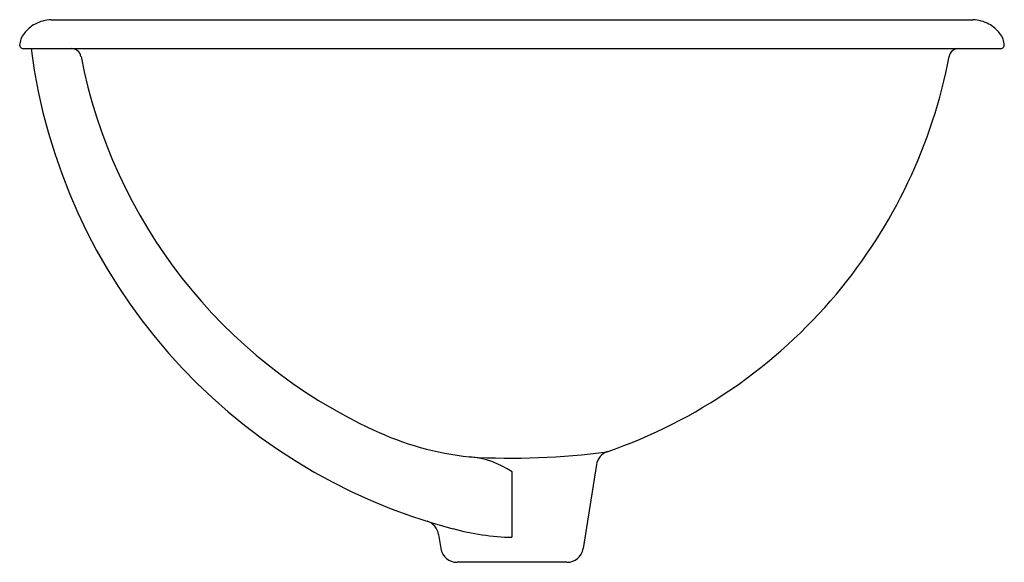
# Model space of a CAD drawing. Extents: x 4509.9 to 4524.9, y 453 to 461.2.
import ezdxf

# ---------------------------------------------------------------- set-up
doc = ezdxf.new("R2010")
doc.units = 0
doc.header["$LTSCALE"] = 0.64311
doc.layers.get('0').update_dxf_attribs({"color": 255, "linetype": 'CONTINUOUS'})
doc.layers.get('DEFPOINTS').update_dxf_attribs({"linetype": 'CONTINUOUS'})
doc.styles.get("Standard").update_dxf_attribs({"font": 'txt', "width": 0.8})

msp = doc.modelspace()

# ---------------------------------------------------------------- linework, layer by layer
for p, q in [((4510.41, 461.234), (4524.45, 461.234)), ((4509.982, 460.794), (4524.878, 460.794)), ((4518.716, 454.455), (4518.514, 453.177)), ((4517.43, 454.343), (4517.43, 453.348)), ((4516.313, 453.392), (4516.347, 453.177)), ((4518.267, 452.966), (4516.594, 452.966))]:
    msp.add_line(p, q)
for centre, radius, start, end in [((4510.411, 460.71), 0.518, 118.0804, 142.7058), ((4510.437, 460.662), 0.572, 92.6331, 118.0804), ((4524.424, 460.662), 0.572, 61.9196, 87.3669), ((4524.449, 460.71), 0.518, 37.2942, 61.9196), ((4510.26, 460.825), 0.329, 142.7058, 176.6862), ((4524.6, 460.825), 0.329, 3.3138, 37.2942), ((4509.982, 460.844), 0.05, 180, 209.9346), ((4524.878, 460.844), 0.05, 330.0654, 0), ((4509.983, 460.844), 0.0501, 210.0096, 269.9248), ((4518.731, 461.889), 8.693, 187.2356, 255.3438), ((4510.72, 460.646), 0.148, 10.5098, 90.8141), ((4518.657, 462.184), 7.936, 190.9807, 245.1214), ((4516.294, 462.153), 7.933, 319.9992, 349.2395), ((4524.235, 460.644), 0.15, 89.9996, 169.2393), ((4524.878, 460.844), 0.0501, 270.0752, 329.9904), ((4516.283, 462.162), 7.947, 289.0829, 319.9992), ((4517.276, 459.138), 4.592, 244.7582, 263.8451), ((4517.429, 465.301), 10.748, 266.5572, 277.7655), ((4516.677, 453.247), 1.33, 55.474, 85.3838), ((4518.963, 454.416), 0.25, 109.0725, 170.9963), ((4516.066, 453.352), 0.25, 9.0034, 72.6481), ((4517.503, 456.989), 3.642, 254.5302, 268.8558), ((4516.594, 453.216), 0.25, 189.0015, 270), ((4518.267, 453.216), 0.25, 270, 350.9985)]:
    msp.add_arc(centre, radius, start, end)

# ---------------------------------------------------------------- texts
at = {"layer": 'DEFPOINTS'}
for tag, p, s in [('TRADENAME', (4517.43, 460.796), 'VINTAGE'), ('MODELNUMBER', (4517.43, 460.797), '2220T'), ('PRODUCT', (4517.43, 460.794), 'BATHROOM SINK')]:
    msp.add_attdef(tag, p, s, height=0.001, dxfattribs=at)

doc.saveas('drawing.dxf')
